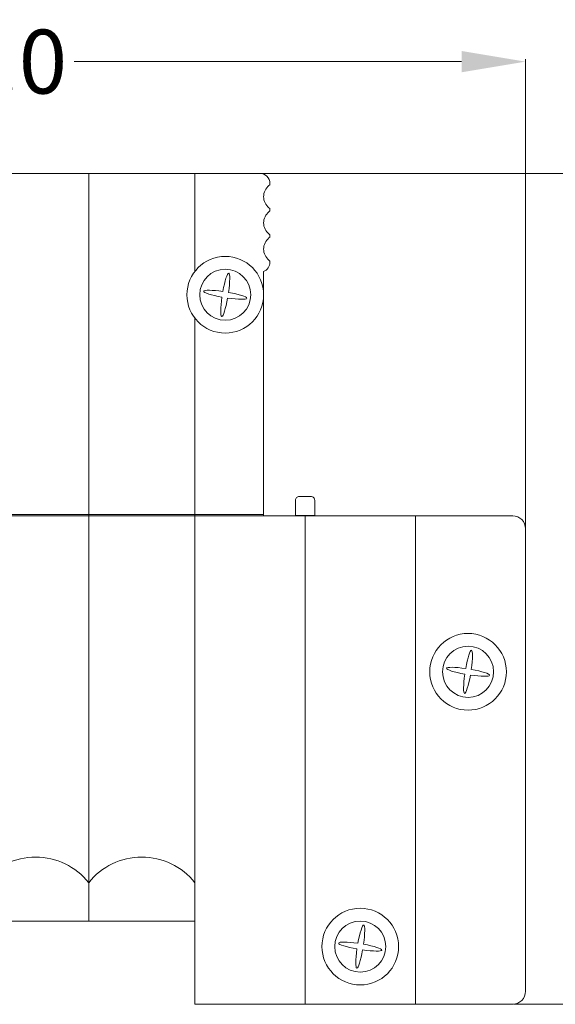
# Model space of a CAD drawing. Units: millimetres. Extents: x 505 to 907, y -819 to -556.
# Drawn here: x 778 to 820, y -732 to -655 of the extents above; entities that cross this region are included whole.
import ezdxf

# ---------------------------------------------------------------- set-up
doc = ezdxf.new("R2010")
doc.units = ezdxf.units.MM
doc.header["$MEASUREMENT"] = 0
doc.layers.add('═╝▓Ò 1', color=7, linetype='Continuous')
doc.dimstyles.get("Standard").update_dxf_attribs({"dimtxt": 5, "dimasz": 0.2535, "dimexe": 0.18, "dimexo": 0.0625, "dimgap": 0.1, "dimtad": 0, "dimtih": 1, "dimtoh": 1, "dimdec": 1, "dimzin": 0, "dimdsep": 46, "dimtxsty": 'Standard', "dimcen": 0.09, "dimclrd": 3, "dimclrt": 3, "dimadec": 0, "dimazin": 0, "dimtfac": 1, "dimtdec": 1, "dimtofl": 0, "dimtmove": 0, "dimatfit": 0, "dimfxl": 1, "dimtolj": 1, "dimtzin": 0, "dimarcsym": 0})

# ---------------------------------------------------------------- blocks, each defined once
blk = doc.blocks.new('*D3')
at = {"color": 0, "linetype": 'Continuous', "lineweight": 0, "transparency": 16777216}
for p, q in [((732.598, -695.012), (732.598, -658.354)), ((817.598, -695.012), (817.598, -658.354))]:
    blk.add_line(p, q, dxfattribs=at)
at = {"color": 3, "linetype": 'Continuous', "lineweight": 0, "transparency": 16777216}
for p, q in [((737.598, -658.534), (767.915, -658.534)), ((812.598, -658.534), (782.281, -658.534))]:
    blk.add_line(p, q, dxfattribs=at)
for points in [[(737.598, -657.701), (737.598, -659.368), (732.598, -658.534)], [(812.598, -657.701), (812.598, -659.368), (817.598, -658.534)]]:
    blk.add_solid(points, dxfattribs=at)
at = {"layer": 'Defpoints', "color": 0, "linetype": 'Continuous', "lineweight": 0, "transparency": 16777216}
for p in [(817.598, -658.534), (732.598, -695.075), (817.598, -695.075)]:
    blk.add_point(p, dxfattribs=at)
at = {"color": 3, "linetype": 'Continuous', "lineweight": 0, "transparency": 16777216, "insert": (775.098, -658.534), "char_height": 5, "attachment_point": 5}
blk.add_mtext('\\A1;85.0', dxfattribs=at)
blk = doc.blocks.new('*D7')
at = {"color": 0, "linetype": 'Continuous', "lineweight": 0, "transparency": 16777216}
for p, q in [((796.861, -667.275), (842.661, -667.275)), ((816.661, -732.275), (842.661, -732.275))]:
    blk.add_line(p, q, dxfattribs=at)
at = {"color": 3, "linetype": 'Continuous', "lineweight": 0, "transparency": 16777216}
for p, q in [((842.481, -672.275), (842.481, -697.175)), ((842.481, -727.275), (842.481, -702.375))]:
    blk.add_line(p, q, dxfattribs=at)
for points in [[(841.647, -672.275), (843.314, -672.275), (842.481, -667.275)], [(841.647, -727.275), (843.314, -727.275), (842.481, -732.275)]]:
    blk.add_solid(points, dxfattribs=at)
at = {"layer": 'Defpoints', "color": 0, "linetype": 'Continuous', "lineweight": 0, "transparency": 16777216}
for p in [(796.798, -667.275), (816.598, -732.275), (842.481, -732.275)]:
    blk.add_point(p, dxfattribs=at)
at = {"color": 3, "linetype": 'Continuous', "lineweight": 0, "transparency": 16777216, "insert": (842.481, -699.775), "char_height": 5, "attachment_point": 5}
blk.add_mtext('\\A1;65.0', dxfattribs=at)

msp = doc.modelspace()

# ---------------------------------------------------------------- linework, layer by layer
at = {"layer": '═╝▓Ò 1', "lineweight": 5}
for points in [[(753.398, -667.275), (753.398, -667.275), (796.798, -667.275), (796.798, -667.275)], [(753.398, -667.275), (753.398, -667.275), (796.798, -667.275), (796.798, -667.275)], [(753.398, -667.275), (753.398, -667.275), (796.798, -667.275), (796.798, -667.275)], [(753.398, -667.275), (753.398, -667.275), (796.798, -667.275), (796.798, -667.275)], [(753.398, -667.275), (753.398, -667.275), (796.798, -667.275), (796.798, -667.275)], [(753.398, -667.275), (753.398, -667.275), (796.798, -667.275), (796.798, -667.275)], [(753.398, -667.275), (753.398, -667.275), (796.798, -667.275), (796.798, -667.275)], [(753.398, -667.275), (753.398, -667.275), (796.798, -667.275), (796.798, -667.275)], [(753.398, -667.275), (753.398, -667.275), (796.798, -667.275), (796.798, -667.275)], [(753.398, -667.275), (753.398, -667.275), (796.798, -667.275), (796.798, -667.275)], [(753.398, -667.275), (753.398, -667.275), (796.798, -667.275), (796.798, -667.275)], [(753.398, -667.275), (753.398, -667.275), (796.798, -667.275), (796.798, -667.275)], [(753.398, -667.275), (753.398, -667.275), (796.798, -667.275), (796.798, -667.275)], [(753.398, -667.275), (753.398, -667.275), (796.798, -667.275), (796.798, -667.275)], [(753.398, -667.275), (753.398, -667.275), (796.798, -667.275), (796.798, -667.275)], [(753.398, -667.275), (753.398, -667.275), (796.798, -667.275), (796.798, -667.275)], [(753.398, -667.275), (753.398, -667.275), (796.798, -667.275), (796.798, -667.275)], [(753.398, -667.275), (753.398, -667.275), (796.798, -667.275), (796.798, -667.275)], [(753.398, -667.275), (753.398, -667.275), (796.798, -667.275), (796.798, -667.275)], [(753.398, -667.275), (753.398, -667.275), (796.798, -667.275), (796.798, -667.275)], [(753.398, -667.275), (753.398, -667.275), (796.798, -667.275), (796.798, -667.275)], [(783.411, -667.275), (783.411, -667.275), (783.411, -667.275), (783.411, -667.275)], [(783.411, -694.075), (783.411, -694.075), (783.411, -667.275), (783.411, -667.275)], [(783.411, -694.075), (783.411, -694.075), (783.411, -667.275), (783.411, -667.275)], [(783.411, -694.075), (783.411, -694.075), (783.411, -667.275), (783.411, -667.275)], [(783.411, -694.075), (783.411, -694.075), (783.411, -667.275), (783.411, -667.275)], [(783.411, -694.075), (783.411, -694.075), (783.411, -667.275), (783.411, -667.275)], [(783.411, -694.075), (783.411, -694.075), (783.411, -667.275), (783.411, -667.275)], [(783.411, -694.075), (783.411, -694.075), (783.411, -667.275), (783.411, -667.275)], [(783.411, -694.075), (783.411, -694.075), (783.411, -667.275), (783.411, -667.275)], [(783.411, -694.075), (783.411, -694.075), (783.411, -667.275), (783.411, -667.275)], [(783.411, -694.075), (783.411, -694.075), (783.411, -667.275), (783.411, -667.275)], [(783.411, -694.075), (783.411, -694.075), (783.411, -667.275), (783.411, -667.275)], [(783.411, -694.075), (783.411, -694.075), (783.411, -667.275), (783.411, -667.275)], [(783.411, -694.075), (783.411, -694.075), (783.411, -667.275), (783.411, -667.275)], [(783.411, -694.075), (783.411, -694.075), (783.411, -667.275), (783.411, -667.275)], [(783.411, -694.075), (783.411, -694.075), (783.411, -667.275), (783.411, -667.275)], [(783.411, -694.075), (783.411, -694.075), (783.411, -667.275), (783.411, -667.275)], [(783.411, -694.075), (783.411, -694.075), (783.411, -667.275), (783.411, -667.275)], [(783.411, -694.075), (783.411, -694.075), (783.411, -667.275), (783.411, -667.275)], [(783.411, -694.075), (783.411, -694.075), (783.411, -667.275), (783.411, -667.275)], [(783.411, -694.075), (783.411, -694.075), (783.411, -667.275), (783.411, -667.275)], [(783.411, -694.075), (783.411, -694.075), (783.411, -667.275), (783.411, -667.275)], [(791.723, -667.275), (791.723, -667.275), (791.723, -667.275), (791.723, -667.275)], [(791.723, -667.275), (791.723, -667.275), (791.723, -674.942), (791.723, -674.942)], [(791.723, -667.275), (791.723, -667.275), (791.723, -674.942), (791.723, -674.942)], [(791.723, -667.275), (791.723, -667.275), (791.723, -674.942), (791.723, -674.942)], [(791.723, -667.275), (791.723, -667.275), (791.723, -674.942), (791.723, -674.942)], [(791.723, -667.275), (791.723, -667.275), (791.723, -674.942), (791.723, -674.942)], [(791.723, -667.275), (791.723, -667.275), (791.723, -674.942), (791.723, -674.942)], [(791.723, -667.275), (791.723, -667.275), (791.723, -674.942), (791.723, -674.942)], [(791.723, -667.275), (791.723, -667.275), (791.723, -674.942), (791.723, -674.942)], [(791.723, -667.275), (791.723, -667.275), (791.723, -674.942), (791.723, -674.942)], [(791.723, -667.275), (791.723, -667.275), (791.723, -674.942), (791.723, -674.942)], [(791.723, -667.275), (791.723, -667.275), (791.723, -674.942), (791.723, -674.942)], [(791.723, -667.275), (791.723, -667.275), (791.723, -674.942), (791.723, -674.942)], [(791.723, -667.275), (791.723, -667.275), (791.723, -674.942), (791.723, -674.942)], [(791.723, -667.275), (791.723, -667.275), (791.723, -674.942), (791.723, -674.942)], [(791.723, -667.275), (791.723, -667.275), (791.723, -674.942), (791.723, -674.942)], [(791.723, -667.275), (791.723, -667.275), (791.723, -674.942), (791.723, -674.942)], [(791.723, -667.275), (791.723, -667.275), (791.723, -674.942), (791.723, -674.942)], [(791.723, -667.275), (791.723, -667.275), (791.723, -674.942), (791.723, -674.942)], [(791.723, -667.275), (791.723, -667.275), (791.723, -674.942), (791.723, -674.942)], [(791.723, -667.275), (791.723, -667.275), (791.723, -674.942), (791.723, -674.942)], [(791.723, -667.275), (791.723, -667.275), (791.723, -674.942), (791.723, -674.942)], [(796.798, -667.275), (796.798, -667.275), (796.798, -667.275), (796.798, -667.275)], [(797.521, -668.233), (797.57, -668.195), (797.598, -668.137), (797.598, -668.075)], [(797.598, -674.223), (797.598, -674.161), (797.57, -674.103), (797.521, -674.065)], [(797.098, -674.965), (797.4, -674.842), (797.598, -674.549), (797.598, -674.223)], [(791.723, -674.942), (791.723, -674.942), (791.723, -674.942), (791.723, -674.942)], [(797.098, -674.965), (797.098, -674.965), (797.098, -674.965), (797.098, -674.965)], [(797.098, -694.075), (797.098, -694.075), (797.098, -674.965), (797.098, -674.965)], [(797.098, -694.075), (797.098, -694.075), (797.098, -674.965), (797.098, -674.965)], [(797.098, -694.075), (797.098, -694.075), (797.098, -674.965), (797.098, -674.965)], [(797.098, -694.075), (797.098, -694.075), (797.098, -674.965), (797.098, -674.965)], [(797.098, -694.075), (797.098, -694.075), (797.098, -674.965), (797.098, -674.965)], [(797.098, -694.075), (797.098, -694.075), (797.098, -674.965), (797.098, -674.965)], [(797.098, -694.075), (797.098, -694.075), (797.098, -674.965), (797.098, -674.965)], [(797.098, -694.075), (797.098, -694.075), (797.098, -674.965), (797.098, -674.965)], [(797.098, -694.075), (797.098, -694.075), (797.098, -674.965), (797.098, -674.965)], [(797.098, -694.075), (797.098, -694.075), (797.098, -674.965), (797.098, -674.965)], [(797.098, -694.075), (797.098, -694.075), (797.098, -674.965), (797.098, -674.965)], [(797.098, -694.075), (797.098, -694.075), (797.098, -674.965), (797.098, -674.965)], [(797.098, -694.075), (797.098, -694.075), (797.098, -674.965), (797.098, -674.965)], [(797.098, -694.075), (797.098, -694.075), (797.098, -674.965), (797.098, -674.965)], [(797.098, -694.075), (797.098, -694.075), (797.098, -674.965), (797.098, -674.965)], [(797.098, -694.075), (797.098, -694.075), (797.098, -674.965), (797.098, -674.965)], [(797.098, -694.075), (797.098, -694.075), (797.098, -674.965), (797.098, -674.965)], [(797.098, -694.075), (797.098, -694.075), (797.098, -674.965), (797.098, -674.965)], [(797.098, -694.075), (797.098, -694.075), (797.098, -674.965), (797.098, -674.965)], [(797.098, -694.075), (797.098, -694.075), (797.098, -674.965), (797.098, -674.965)], [(797.098, -694.075), (797.098, -694.075), (797.098, -674.965), (797.098, -674.965)], [(791.723, -678.608), (791.723, -678.608), (791.723, -678.608), (791.723, -678.608)], [(791.723, -694.075), (791.723, -694.075), (791.723, -678.608), (791.723, -678.608)], [(791.723, -694.075), (791.723, -694.075), (791.723, -678.608), (791.723, -678.608)], [(791.723, -694.075), (791.723, -694.075), (791.723, -678.608), (791.723, -678.608)], [(791.723, -694.075), (791.723, -694.075), (791.723, -678.608), (791.723, -678.608)], [(791.723, -694.075), (791.723, -694.075), (791.723, -678.608), (791.723, -678.608)], [(791.723, -694.075), (791.723, -694.075), (791.723, -678.608), (791.723, -678.608)], [(791.723, -694.075), (791.723, -694.075), (791.723, -678.608), (791.723, -678.608)], [(791.723, -694.075), (791.723, -694.075), (791.723, -678.608), (791.723, -678.608)], [(791.723, -694.075), (791.723, -694.075), (791.723, -678.608), (791.723, -678.608)], [(791.723, -694.075), (791.723, -694.075), (791.723, -678.608), (791.723, -678.608)], [(791.723, -694.075), (791.723, -694.075), (791.723, -678.608), (791.723, -678.608)], [(791.723, -694.075), (791.723, -694.075), (791.723, -678.608), (791.723, -678.608)], [(791.723, -694.075), (791.723, -694.075), (791.723, -678.608), (791.723, -678.608)], [(791.723, -694.075), (791.723, -694.075), (791.723, -678.608), (791.723, -678.608)], [(791.723, -694.075), (791.723, -694.075), (791.723, -678.608), (791.723, -678.608)], [(791.723, -694.075), (791.723, -694.075), (791.723, -678.608), (791.723, -678.608)], [(791.723, -694.075), (791.723, -694.075), (791.723, -678.608), (791.723, -678.608)], [(791.723, -694.075), (791.723, -694.075), (791.723, -678.608), (791.723, -678.608)], [(791.723, -694.075), (791.723, -694.075), (791.723, -678.608), (791.723, -678.608)], [(791.723, -694.075), (791.723, -694.075), (791.723, -678.608), (791.723, -678.608)], [(791.723, -694.075), (791.723, -694.075), (791.723, -678.608), (791.723, -678.608)], [(814.598, -694.075), (814.598, -694.075), (733.598, -694.075), (733.598, -694.075)], [(814.598, -694.075), (814.598, -694.075), (733.598, -694.075), (733.598, -694.075)], [(814.598, -694.075), (814.598, -694.075), (733.598, -694.075), (733.598, -694.075)], [(814.598, -694.075), (814.598, -694.075), (733.598, -694.075), (733.598, -694.075)], [(814.598, -694.075), (814.598, -694.075), (733.598, -694.075), (733.598, -694.075)], [(814.598, -694.075), (814.598, -694.075), (733.598, -694.075), (733.598, -694.075)], [(814.598, -694.075), (814.598, -694.075), (733.598, -694.075), (733.598, -694.075)], [(814.598, -694.075), (814.598, -694.075), (733.598, -694.075), (733.598, -694.075)], [(814.598, -694.075), (814.598, -694.075), (733.598, -694.075), (733.598, -694.075)], [(814.598, -694.075), (814.598, -694.075), (733.598, -694.075), (733.598, -694.075)], [(814.598, -694.075), (814.598, -694.075), (733.598, -694.075), (733.598, -694.075)], [(814.598, -694.075), (814.598, -694.075), (733.598, -694.075), (733.598, -694.075)], [(814.598, -694.075), (814.598, -694.075), (733.598, -694.075), (733.598, -694.075)], [(814.598, -694.075), (814.598, -694.075), (733.598, -694.075), (733.598, -694.075)], [(814.598, -694.075), (814.598, -694.075), (733.598, -694.075), (733.598, -694.075)], [(814.598, -694.075), (814.598, -694.075), (733.598, -694.075), (733.598, -694.075)], [(814.598, -694.075), (814.598, -694.075), (733.598, -694.075), (733.598, -694.075)], [(814.598, -694.075), (814.598, -694.075), (733.598, -694.075), (733.598, -694.075)], [(814.598, -694.075), (814.598, -694.075), (733.598, -694.075), (733.598, -694.075)], [(814.598, -694.075), (814.598, -694.075), (733.598, -694.075), (733.598, -694.075)], [(814.598, -694.075), (814.598, -694.075), (733.598, -694.075), (733.598, -694.075)], [(753.098, -693.975), (753.098, -693.975), (797.098, -693.975), (797.098, -693.975)], [(753.098, -693.975), (753.098, -693.975), (797.098, -693.975), (797.098, -693.975)], [(753.098, -693.975), (753.098, -693.975), (797.098, -693.975), (797.098, -693.975)], [(753.098, -693.975), (753.098, -693.975), (797.098, -693.975), (797.098, -693.975)], [(753.098, -693.975), (753.098, -693.975), (797.098, -693.975), (797.098, -693.975)], [(753.098, -693.975), (753.098, -693.975), (797.098, -693.975), (797.098, -693.975)], [(753.098, -693.975), (753.098, -693.975), (797.098, -693.975), (797.098, -693.975)], [(753.098, -693.975), (753.098, -693.975), (797.098, -693.975), (797.098, -693.975)], [(753.098, -693.975), (753.098, -693.975), (797.098, -693.975), (797.098, -693.975)], [(753.098, -693.975), (753.098, -693.975), (797.098, -693.975), (797.098, -693.975)], [(753.098, -693.975), (753.098, -693.975), (797.098, -693.975), (797.098, -693.975)], [(753.098, -693.975), (753.098, -693.975), (797.098, -693.975), (797.098, -693.975)], [(753.098, -693.975), (753.098, -693.975), (797.098, -693.975), (797.098, -693.975)], [(753.098, -693.975), (753.098, -693.975), (797.098, -693.975), (797.098, -693.975)], [(753.098, -693.975), (753.098, -693.975), (797.098, -693.975), (797.098, -693.975)], [(753.098, -693.975), (753.098, -693.975), (797.098, -693.975), (797.098, -693.975)], [(753.098, -693.975), (753.098, -693.975), (797.098, -693.975), (797.098, -693.975)], [(753.098, -693.975), (753.098, -693.975), (797.098, -693.975), (797.098, -693.975)], [(753.098, -693.975), (753.098, -693.975), (797.098, -693.975), (797.098, -693.975)], [(753.098, -693.975), (753.098, -693.975), (797.098, -693.975), (797.098, -693.975)], [(753.098, -693.975), (753.098, -693.975), (797.098, -693.975), (797.098, -693.975)], [(783.411, -694.058), (783.411, -694.058), (783.411, -694.058), (783.411, -694.058)], [(783.411, -694.058), (783.411, -694.058), (783.411, -725.775), (783.411, -725.775)], [(783.411, -694.058), (783.411, -694.058), (783.411, -725.775), (783.411, -725.775)], [(783.411, -694.058), (783.411, -694.058), (783.411, -725.775), (783.411, -725.775)], [(783.411, -694.058), (783.411, -694.058), (783.411, -725.775), (783.411, -725.775)], [(783.411, -694.058), (783.411, -694.058), (783.411, -725.775), (783.411, -725.775)], [(783.411, -694.058), (783.411, -694.058), (783.411, -725.775), (783.411, -725.775)], [(783.411, -694.058), (783.411, -694.058), (783.411, -725.775), (783.411, -725.775)], [(783.411, -694.058), (783.411, -694.058), (783.411, -725.775), (783.411, -725.775)], [(783.411, -694.058), (783.411, -694.058), (783.411, -725.775), (783.411, -725.775)], [(783.411, -694.058), (783.411, -694.058), (783.411, -725.775), (783.411, -725.775)], [(783.411, -694.058), (783.411, -694.058), (783.411, -725.775), (783.411, -725.775)], [(783.411, -694.058), (783.411, -694.058), (783.411, -725.775), (783.411, -725.775)], [(783.411, -694.058), (783.411, -694.058), (783.411, -725.775), (783.411, -725.775)], [(783.411, -694.058), (783.411, -694.058), (783.411, -725.775), (783.411, -725.775)], [(783.411, -694.058), (783.411, -694.058), (783.411, -725.775), (783.411, -725.775)], [(783.411, -694.058), (783.411, -694.058), (783.411, -725.775), (783.411, -725.775)], [(783.411, -694.058), (783.411, -694.058), (783.411, -725.775), (783.411, -725.775)], [(783.411, -694.058), (783.411, -694.058), (783.411, -725.775), (783.411, -725.775)], [(783.411, -694.058), (783.411, -694.058), (783.411, -725.775), (783.411, -725.775)], [(783.411, -694.058), (783.411, -694.058), (783.411, -725.775), (783.411, -725.775)], [(783.411, -694.058), (783.411, -694.058), (783.411, -725.775), (783.411, -725.775)], [(783.411, -694.075), (783.411, -694.075), (783.411, -694.075), (783.411, -694.075)], [(791.723, -694.058), (791.723, -694.058), (791.723, -694.058), (791.723, -694.058)], [(791.723, -694.058), (791.723, -694.058), (791.723, -732.275), (791.723, -732.275)], [(791.723, -694.058), (791.723, -694.058), (791.723, -732.275), (791.723, -732.275)], [(791.723, -694.058), (791.723, -694.058), (791.723, -732.275), (791.723, -732.275)], [(791.723, -694.058), (791.723, -694.058), (791.723, -732.275), (791.723, -732.275)], [(791.723, -694.058), (791.723, -694.058), (791.723, -732.275), (791.723, -732.275)], [(791.723, -694.058), (791.723, -694.058), (791.723, -732.275), (791.723, -732.275)], [(791.723, -694.058), (791.723, -694.058), (791.723, -732.275), (791.723, -732.275)], [(791.723, -694.058), (791.723, -694.058), (791.723, -732.275), (791.723, -732.275)], [(791.723, -694.058), (791.723, -694.058), (791.723, -732.275), (791.723, -732.275)], [(791.723, -694.058), (791.723, -694.058), (791.723, -732.275), (791.723, -732.275)], [(791.723, -694.058), (791.723, -694.058), (791.723, -732.275), (791.723, -732.275)], [(791.723, -694.058), (791.723, -694.058), (791.723, -732.275), (791.723, -732.275)], [(791.723, -694.058), (791.723, -694.058), (791.723, -732.275), (791.723, -732.275)], [(791.723, -694.058), (791.723, -694.058), (791.723, -732.275), (791.723, -732.275)], [(791.723, -694.058), (791.723, -694.058), (791.723, -732.275), (791.723, -732.275)], [(791.723, -694.058), (791.723, -694.058), (791.723, -732.275), (791.723, -732.275)], [(791.723, -694.058), (791.723, -694.058), (791.723, -732.275), (791.723, -732.275)], [(791.723, -694.058), (791.723, -694.058), (791.723, -732.275), (791.723, -732.275)], [(791.723, -694.058), (791.723, -694.058), (791.723, -732.275), (791.723, -732.275)], [(791.723, -694.058), (791.723, -694.058), (791.723, -732.275), (791.723, -732.275)], [(791.723, -694.058), (791.723, -694.058), (791.723, -732.275), (791.723, -732.275)], [(791.723, -694.075), (791.723, -694.075), (791.723, -694.075), (791.723, -694.075)], [(797.098, -693.975), (797.098, -693.975), (797.098, -693.975), (797.098, -693.975)], [(797.098, -694.075), (797.098, -694.075), (797.098, -694.075), (797.098, -694.075)], [(800.348, -694.058), (800.348, -694.058), (800.348, -694.058), (800.348, -694.058)], [(800.348, -694.058), (800.348, -694.058), (800.348, -732.275), (800.348, -732.275)], [(800.348, -694.058), (800.348, -694.058), (800.348, -732.275), (800.348, -732.275)], [(800.348, -694.058), (800.348, -694.058), (800.348, -732.275), (800.348, -732.275)], [(800.348, -694.058), (800.348, -694.058), (800.348, -732.275), (800.348, -732.275)], [(800.348, -694.058), (800.348, -694.058), (800.348, -732.275), (800.348, -732.275)], [(800.348, -694.058), (800.348, -694.058), (800.348, -732.275), (800.348, -732.275)], [(800.348, -694.058), (800.348, -694.058), (800.348, -732.275), (800.348, -732.275)], [(800.348, -694.058), (800.348, -694.058), (800.348, -732.275), (800.348, -732.275)], [(800.348, -694.058), (800.348, -694.058), (800.348, -732.275), (800.348, -732.275)], [(800.348, -694.058), (800.348, -694.058), (800.348, -732.275), (800.348, -732.275)], [(800.348, -694.058), (800.348, -694.058), (800.348, -732.275), (800.348, -732.275)], [(800.348, -694.058), (800.348, -694.058), (800.348, -732.275), (800.348, -732.275)], [(800.348, -694.058), (800.348, -694.058), (800.348, -732.275), (800.348, -732.275)], [(800.348, -694.058), (800.348, -694.058), (800.348, -732.275), (800.348, -732.275)], [(800.348, -694.058), (800.348, -694.058), (800.348, -732.275), (800.348, -732.275)], [(800.348, -694.058), (800.348, -694.058), (800.348, -732.275), (800.348, -732.275)], [(800.348, -694.058), (800.348, -694.058), (800.348, -732.275), (800.348, -732.275)], [(800.348, -694.058), (800.348, -694.058), (800.348, -732.275), (800.348, -732.275)], [(800.348, -694.058), (800.348, -694.058), (800.348, -732.275), (800.348, -732.275)], [(800.348, -694.058), (800.348, -694.058), (800.348, -732.275), (800.348, -732.275)], [(800.348, -694.058), (800.348, -694.058), (800.348, -732.275), (800.348, -732.275)], [(808.973, -694.075), (808.973, -694.075), (808.973, -694.075), (808.973, -694.075)], [(808.973, -732.291), (808.973, -732.291), (808.973, -694.075), (808.973, -694.075)], [(808.973, -732.291), (808.973, -732.291), (808.973, -694.075), (808.973, -694.075)], [(808.973, -732.291), (808.973, -732.291), (808.973, -694.075), (808.973, -694.075)], [(808.973, -732.291), (808.973, -732.291), (808.973, -694.075), (808.973, -694.075)], [(808.973, -732.291), (808.973, -732.291), (808.973, -694.075), (808.973, -694.075)], [(808.973, -732.291), (808.973, -732.291), (808.973, -694.075), (808.973, -694.075)], [(808.973, -732.291), (808.973, -732.291), (808.973, -694.075), (808.973, -694.075)], [(808.973, -732.291), (808.973, -732.291), (808.973, -694.075), (808.973, -694.075)], [(808.973, -732.291), (808.973, -732.291), (808.973, -694.075), (808.973, -694.075)], [(808.973, -732.291), (808.973, -732.291), (808.973, -694.075), (808.973, -694.075)], [(808.973, -732.291), (808.973, -732.291), (808.973, -694.075), (808.973, -694.075)], [(808.973, -732.291), (808.973, -732.291), (808.973, -694.075), (808.973, -694.075)], [(808.973, -732.291), (808.973, -732.291), (808.973, -694.075), (808.973, -694.075)], [(808.973, -732.291), (808.973, -732.291), (808.973, -694.075), (808.973, -694.075)], [(808.973, -732.291), (808.973, -732.291), (808.973, -694.075), (808.973, -694.075)], [(808.973, -732.291), (808.973, -732.291), (808.973, -694.075), (808.973, -694.075)], [(808.973, -732.291), (808.973, -732.291), (808.973, -694.075), (808.973, -694.075)], [(808.973, -732.291), (808.973, -732.291), (808.973, -694.075), (808.973, -694.075)], [(808.973, -732.291), (808.973, -732.291), (808.973, -694.075), (808.973, -694.075)], [(808.973, -732.291), (808.973, -732.291), (808.973, -694.075), (808.973, -694.075)], [(808.973, -732.291), (808.973, -732.291), (808.973, -694.075), (808.973, -694.075)], [(814.598, -694.075), (814.598, -694.075), (814.598, -694.075), (814.598, -694.075)], [(814.598, -694.075), (814.598, -694.075), (816.598, -694.075), (816.598, -694.075)], [(814.598, -694.075), (814.598, -694.075), (816.598, -694.075), (816.598, -694.075)], [(814.598, -694.075), (814.598, -694.075), (816.598, -694.075), (816.598, -694.075)], [(814.598, -694.075), (814.598, -694.075), (816.598, -694.075), (816.598, -694.075)], [(814.598, -694.075), (814.598, -694.075), (816.598, -694.075), (816.598, -694.075)], [(814.598, -694.075), (814.598, -694.075), (816.598, -694.075), (816.598, -694.075)], [(814.598, -694.075), (814.598, -694.075), (816.598, -694.075), (816.598, -694.075)], [(814.598, -694.075), (814.598, -694.075), (816.598, -694.075), (816.598, -694.075)], [(814.598, -694.075), (814.598, -694.075), (816.598, -694.075), (816.598, -694.075)], [(814.598, -694.075), (814.598, -694.075), (816.598, -694.075), (816.598, -694.075)], [(814.598, -694.075), (814.598, -694.075), (816.598, -694.075), (816.598, -694.075)], [(814.598, -694.075), (814.598, -694.075), (816.598, -694.075), (816.598, -694.075)], [(814.598, -694.075), (814.598, -694.075), (816.598, -694.075), (816.598, -694.075)], [(814.598, -694.075), (814.598, -694.075), (816.598, -694.075), (816.598, -694.075)], [(814.598, -694.075), (814.598, -694.075), (816.598, -694.075), (816.598, -694.075)], [(814.598, -694.075), (814.598, -694.075), (816.598, -694.075), (816.598, -694.075)], [(814.598, -694.075), (814.598, -694.075), (816.598, -694.075), (816.598, -694.075)], [(814.598, -694.075), (814.598, -694.075), (816.598, -694.075), (816.598, -694.075)], [(814.598, -694.075), (814.598, -694.075), (816.598, -694.075), (816.598, -694.075)], [(814.598, -694.075), (814.598, -694.075), (816.598, -694.075), (816.598, -694.075)], [(814.598, -694.075), (814.598, -694.075), (816.598, -694.075), (816.598, -694.075)], [(814.598, -694.075), (814.598, -694.075), (814.598, -694.075), (814.598, -694.075)], [(816.598, -694.075), (816.598, -694.075), (816.598, -694.075), (816.598, -694.075)], [(817.598, -695.075), (817.598, -695.075), (817.598, -695.075), (817.598, -695.075)], [(817.598, -695.075), (817.598, -695.075), (817.598, -731.275), (817.598, -731.275)], [(817.598, -695.075), (817.598, -695.075), (817.598, -731.275), (817.598, -731.275)], [(817.598, -695.075), (817.598, -695.075), (817.598, -731.275), (817.598, -731.275)], [(817.598, -695.075), (817.598, -695.075), (817.598, -731.275), (817.598, -731.275)], [(817.598, -695.075), (817.598, -695.075), (817.598, -731.275), (817.598, -731.275)], [(817.598, -695.075), (817.598, -695.075), (817.598, -731.275), (817.598, -731.275)], [(817.598, -695.075), (817.598, -695.075), (817.598, -731.275), (817.598, -731.275)], [(817.598, -695.075), (817.598, -695.075), (817.598, -731.275), (817.598, -731.275)], [(817.598, -695.075), (817.598, -695.075), (817.598, -731.275), (817.598, -731.275)], [(817.598, -695.075), (817.598, -695.075), (817.598, -731.275), (817.598, -731.275)], [(817.598, -695.075), (817.598, -695.075), (817.598, -731.275), (817.598, -731.275)], [(817.598, -695.075), (817.598, -695.075), (817.598, -731.275), (817.598, -731.275)], [(817.598, -695.075), (817.598, -695.075), (817.598, -731.275), (817.598, -731.275)], [(817.598, -695.075), (817.598, -695.075), (817.598, -731.275), (817.598, -731.275)], [(817.598, -695.075), (817.598, -695.075), (817.598, -731.275), (817.598, -731.275)], [(817.598, -695.075), (817.598, -695.075), (817.598, -731.275), (817.598, -731.275)], [(817.598, -695.075), (817.598, -695.075), (817.598, -731.275), (817.598, -731.275)], [(817.598, -695.075), (817.598, -695.075), (817.598, -731.275), (817.598, -731.275)], [(817.598, -695.075), (817.598, -695.075), (817.598, -731.275), (817.598, -731.275)], [(817.598, -695.075), (817.598, -695.075), (817.598, -731.275), (817.598, -731.275)], [(817.598, -695.075), (817.598, -695.075), (817.598, -731.275), (817.598, -731.275)], [(758.473, -725.775), (758.473, -725.775), (791.723, -725.775), (791.723, -725.775)], [(758.473, -725.775), (758.473, -725.775), (791.723, -725.775), (791.723, -725.775)], [(758.473, -725.775), (758.473, -725.775), (791.723, -725.775), (791.723, -725.775)], [(758.473, -725.775), (758.473, -725.775), (791.723, -725.775), (791.723, -725.775)], [(758.473, -725.775), (758.473, -725.775), (791.723, -725.775), (791.723, -725.775)], [(758.473, -725.775), (758.473, -725.775), (791.723, -725.775), (791.723, -725.775)], [(758.473, -725.775), (758.473, -725.775), (791.723, -725.775), (791.723, -725.775)], [(758.473, -725.775), (758.473, -725.775), (791.723, -725.775), (791.723, -725.775)], [(758.473, -725.775), (758.473, -725.775), (791.723, -725.775), (791.723, -725.775)], [(758.473, -725.775), (758.473, -725.775), (791.723, -725.775), (791.723, -725.775)], [(758.473, -725.775), (758.473, -725.775), (791.723, -725.775), (791.723, -725.775)], [(758.473, -725.775), (758.473, -725.775), (791.723, -725.775), (791.723, -725.775)], [(758.473, -725.775), (758.473, -725.775), (791.723, -725.775), (791.723, -725.775)], [(758.473, -725.775), (758.473, -725.775), (791.723, -725.775), (791.723, -725.775)], [(758.473, -725.775), (758.473, -725.775), (791.723, -725.775), (791.723, -725.775)], [(758.473, -725.775), (758.473, -725.775), (791.723, -725.775), (791.723, -725.775)], [(758.473, -725.775), (758.473, -725.775), (791.723, -725.775), (791.723, -725.775)], [(758.473, -725.775), (758.473, -725.775), (791.723, -725.775), (791.723, -725.775)], [(758.473, -725.775), (758.473, -725.775), (791.723, -725.775), (791.723, -725.775)], [(758.473, -725.775), (758.473, -725.775), (791.723, -725.775), (791.723, -725.775)], [(758.473, -725.775), (758.473, -725.775), (791.723, -725.775), (791.723, -725.775)], [(783.411, -725.775), (783.411, -725.775), (783.411, -725.775), (783.411, -725.775)], [(791.723, -725.775), (791.723, -725.775), (791.723, -725.775), (791.723, -725.775)], [(816.598, -732.275), (817.15, -732.275), (817.598, -731.827), (817.598, -731.275)], [(817.598, -731.275), (817.598, -731.275), (817.598, -731.275), (817.598, -731.275)], [(791.723, -732.275), (791.723, -732.275), (791.723, -732.275), (791.723, -732.275)], [(791.723, -732.275), (791.723, -732.275), (816.598, -732.275), (816.598, -732.275)], [(791.723, -732.275), (791.723, -732.275), (816.598, -732.275), (816.598, -732.275)], [(791.723, -732.275), (791.723, -732.275), (816.598, -732.275), (816.598, -732.275)], [(791.723, -732.275), (791.723, -732.275), (816.598, -732.275), (816.598, -732.275)], [(791.723, -732.275), (791.723, -732.275), (816.598, -732.275), (816.598, -732.275)], [(791.723, -732.275), (791.723, -732.275), (816.598, -732.275), (816.598, -732.275)], [(791.723, -732.275), (791.723, -732.275), (816.598, -732.275), (816.598, -732.275)], [(791.723, -732.275), (791.723, -732.275), (816.598, -732.275), (816.598, -732.275)], [(791.723, -732.275), (791.723, -732.275), (816.598, -732.275), (816.598, -732.275)], [(791.723, -732.275), (791.723, -732.275), (816.598, -732.275), (816.598, -732.275)], [(791.723, -732.275), (791.723, -732.275), (816.598, -732.275), (816.598, -732.275)], [(791.723, -732.275), (791.723, -732.275), (816.598, -732.275), (816.598, -732.275)], [(791.723, -732.275), (791.723, -732.275), (816.598, -732.275), (816.598, -732.275)], [(791.723, -732.275), (791.723, -732.275), (816.598, -732.275), (816.598, -732.275)], [(791.723, -732.275), (791.723, -732.275), (816.598, -732.275), (816.598, -732.275)], [(791.723, -732.275), (791.723, -732.275), (816.598, -732.275), (816.598, -732.275)], [(791.723, -732.275), (791.723, -732.275), (816.598, -732.275), (816.598, -732.275)], [(791.723, -732.275), (791.723, -732.275), (816.598, -732.275), (816.598, -732.275)], [(791.723, -732.275), (791.723, -732.275), (816.598, -732.275), (816.598, -732.275)], [(791.723, -732.275), (791.723, -732.275), (816.598, -732.275), (816.598, -732.275)], [(791.723, -732.275), (791.723, -732.275), (816.598, -732.275), (816.598, -732.275)], [(791.723, -732.275), (791.723, -732.275), (791.723, -732.275), (791.723, -732.275)], [(800.348, -732.275), (800.348, -732.275), (800.348, -732.275), (800.348, -732.275)], [(808.973, -732.291), (808.973, -732.291), (808.973, -732.291), (808.973, -732.291)], [(816.598, -732.275), (816.598, -732.275), (816.598, -732.275), (816.598, -732.275)]]:
    msp.add_open_spline(points, degree=3, dxfattribs=at)
for points, knots in [([(797.598, -668.075), (797.598, -667.863), (797.514, -667.659), (797.364, -667.509), (797.364, -667.509), (797.214, -667.359), (797.01, -667.275), (796.798, -667.275)], [0, 0, 0, 0, 0.5, 0.5, 0.5, 0.5, 1, 1, 1, 1]), ([(797.521, -668.233), (797.254, -668.441), (797.098, -668.761), (797.098, -669.1), (797.098, -669.1), (797.098, -669.438), (797.254, -669.758), (797.521, -669.967)], [0, 0, 0, 0, 0.5, 0.5, 0.5, 0.5, 1, 1, 1, 1]), ([(797.521, -670.282), (797.57, -670.244), (797.598, -670.186), (797.598, -670.124), (797.598, -670.124), (797.598, -670.063), (797.57, -670.005), (797.521, -669.967)], [0, 0, 0, 0, 0.5, 0.5, 0.5, 0.5, 1, 1, 1, 1]), ([(797.521, -670.282), (797.254, -670.49), (797.098, -670.81), (797.098, -671.149), (797.098, -671.149), (797.098, -671.488), (797.254, -671.808), (797.521, -672.016)], [0, 0, 0, 0, 0.5, 0.5, 0.5, 0.5, 1, 1, 1, 1]), ([(797.521, -672.331), (797.254, -672.54), (797.098, -672.86), (797.098, -673.198), (797.098, -673.198), (797.098, -673.537), (797.254, -673.857), (797.521, -674.065)], [0, 0, 0, 0, 0.5, 0.5, 0.5, 0.5, 1, 1, 1, 1]), ([(797.521, -672.331), (797.57, -672.293), (797.598, -672.235), (797.598, -672.174), (797.598, -672.174), (797.598, -672.112), (797.57, -672.054), (797.521, -672.016)], [0, 0, 0, 0, 0.5, 0.5, 0.5, 0.5, 1, 1, 1, 1]), ([(797.098, -676.775), (797.098, -675.118), (795.755, -673.775), (794.098, -673.775), (794.098, -673.775), (792.441, -673.775), (791.098, -675.118), (791.098, -676.775), (791.098, -676.775), (791.098, -678.432), (792.441, -679.775), (794.098, -679.775), (794.098, -679.775), (795.755, -679.775), (797.098, -678.432), (797.098, -676.775)], [0, 0, 0, 0, 0.25, 0.25, 0.25, 0.25, 0.5, 0.5, 0.5, 0.5, 0.75, 0.75, 0.75, 0.75, 1, 1, 1, 1]), ([(796.098, -676.775), (796.098, -675.67), (795.203, -674.775), (794.098, -674.775), (794.098, -674.775), (792.994, -674.775), (792.098, -675.67), (792.098, -676.775), (792.098, -676.775), (792.098, -677.879), (792.994, -678.775), (794.098, -678.775), (794.098, -678.775), (795.203, -678.775), (796.098, -677.879), (796.098, -676.775)], [0, 0, 0, 0, 0.25, 0.25, 0.25, 0.25, 0.5, 0.5, 0.5, 0.5, 0.75, 0.75, 0.75, 0.75, 1, 1, 1, 1]), ([(794.354, -676.587), (794.475, -675.746), (794.481, -675.104), (794.37, -675.087), (794.37, -675.087), (794.258, -675.069), (794.063, -675.682), (793.913, -676.519)], [0, 0, 0, 0, 0.5, 0.5, 0.5, 0.5, 1, 1, 1, 1]), ([(793.913, -676.519), (793.071, -676.399), (792.428, -676.392), (792.41, -676.503), (792.41, -676.503), (792.392, -676.615), (793.005, -676.81), (793.842, -676.96)], [0, 0, 0, 0, 0.5, 0.5, 0.5, 0.5, 1, 1, 1, 1]), ([(793.842, -676.96), (793.722, -677.802), (793.715, -678.445), (793.826, -678.463), (793.826, -678.463), (793.938, -678.481), (794.133, -677.868), (794.283, -677.031)], [0, 0, 0, 0, 0.5, 0.5, 0.5, 0.5, 1, 1, 1, 1]), ([(794.283, -677.031), (795.125, -677.152), (795.768, -677.159), (795.786, -677.047), (795.786, -677.047), (795.805, -676.936), (795.193, -676.74), (794.356, -676.59)], [0, 0, 0, 0, 0.5, 0.5, 0.5, 0.5, 1, 1, 1, 1]), ([(799.598, -694.058), (799.598, -694.058), (801.098, -694.058), (801.098, -694.058), (801.098, -694.058), (801.098, -694.058), (801.098, -692.858), (801.098, -692.858), (801.098, -692.858), (801.098, -692.778), (801.066, -692.702), (801.01, -692.646), (801.01, -692.646), (800.954, -692.589), (800.878, -692.558), (800.798, -692.558), (800.798, -692.558), (800.798, -692.558), (799.898, -692.558), (799.898, -692.558), (799.898, -692.558), (799.818, -692.558), (799.742, -692.589), (799.686, -692.646), (799.686, -692.646), (799.63, -692.702), (799.598, -692.778), (799.598, -692.858), (799.598, -692.858), (799.598, -692.858), (799.598, -694.058), (799.598, -694.058)], [0, 0, 0, 0, 0.125, 0.125, 0.125, 0.125, 0.25, 0.25, 0.25, 0.25, 0.375, 0.375, 0.375, 0.375, 0.5, 0.5, 0.5, 0.5, 0.625, 0.625, 0.625, 0.625, 0.75, 0.75, 0.75, 0.75, 0.875, 0.875, 0.875, 0.875, 1, 1, 1, 1]), ([(817.598, -695.075), (817.598, -694.81), (817.493, -694.555), (817.305, -694.368), (817.305, -694.368), (817.118, -694.18), (816.863, -694.075), (816.598, -694.075)], [0, 0, 0, 0, 0.5, 0.5, 0.5, 0.5, 1, 1, 1, 1]), ([(816.098, -706.275), (816.098, -704.618), (814.755, -703.275), (813.098, -703.275), (813.098, -703.275), (811.441, -703.275), (810.098, -704.618), (810.098, -706.275), (810.098, -706.275), (810.098, -707.932), (811.441, -709.275), (813.098, -709.275), (813.098, -709.275), (814.755, -709.275), (816.098, -707.932), (816.098, -706.275)], [0, 0, 0, 0, 0.25, 0.25, 0.25, 0.25, 0.5, 0.5, 0.5, 0.5, 0.75, 0.75, 0.75, 0.75, 1, 1, 1, 1]), ([(815.098, -706.275), (815.098, -705.17), (814.203, -704.275), (813.098, -704.275), (813.098, -704.275), (811.993, -704.275), (811.098, -705.17), (811.098, -706.275), (811.098, -706.275), (811.098, -707.379), (811.993, -708.275), (813.098, -708.275), (813.098, -708.275), (814.203, -708.275), (815.098, -707.379), (815.098, -706.275)], [0, 0, 0, 0, 0.25, 0.25, 0.25, 0.25, 0.5, 0.5, 0.5, 0.5, 0.75, 0.75, 0.75, 0.75, 1, 1, 1, 1]), ([(813.354, -706.087), (813.474, -705.246), (813.481, -704.604), (813.369, -704.587), (813.369, -704.587), (813.258, -704.569), (813.063, -705.182), (812.913, -706.019)], [0, 0, 0, 0, 0.5, 0.5, 0.5, 0.5, 1, 1, 1, 1]), ([(812.913, -706.019), (812.071, -705.899), (811.428, -705.892), (811.41, -706.003), (811.41, -706.003), (811.392, -706.115), (812.005, -706.31), (812.842, -706.46)], [0, 0, 0, 0, 0.5, 0.5, 0.5, 0.5, 1, 1, 1, 1]), ([(813.283, -706.531), (814.125, -706.652), (814.768, -706.659), (814.786, -706.547), (814.786, -706.547), (814.805, -706.436), (814.193, -706.24), (813.356, -706.09)], [0, 0, 0, 0, 0.5, 0.5, 0.5, 0.5, 1, 1, 1, 1]), ([(812.842, -706.46), (812.722, -707.302), (812.715, -707.945), (812.826, -707.963), (812.826, -707.963), (812.938, -707.981), (813.133, -707.368), (813.283, -706.531)], [0, 0, 0, 0, 0.5, 0.5, 0.5, 0.5, 1, 1, 1, 1]), ([(783.411, -722.775), (782.401, -721.511), (780.872, -720.775), (779.254, -720.775), (779.254, -720.775), (777.637, -720.775), (776.107, -721.511), (775.098, -722.775)], [0, 0, 0, 0, 0.5, 0.5, 0.5, 0.5, 1, 1, 1, 1]), ([(791.723, -722.775), (790.714, -721.511), (789.184, -720.775), (787.567, -720.775), (787.567, -720.775), (785.949, -720.775), (784.42, -721.511), (783.411, -722.775)], [0, 0, 0, 0, 0.5, 0.5, 0.5, 0.5, 1, 1, 1, 1]), ([(807.663, -727.775), (807.663, -726.118), (806.32, -724.775), (804.663, -724.775), (804.663, -724.775), (803.006, -724.775), (801.663, -726.118), (801.663, -727.775), (801.663, -727.775), (801.663, -729.432), (803.006, -730.775), (804.663, -730.775), (804.663, -730.775), (806.32, -730.775), (807.663, -729.432), (807.663, -727.775)], [0, 0, 0, 0, 0.25, 0.25, 0.25, 0.25, 0.5, 0.5, 0.5, 0.5, 0.75, 0.75, 0.75, 0.75, 1, 1, 1, 1]), ([(806.663, -727.775), (806.663, -726.67), (805.768, -725.775), (804.663, -725.775), (804.663, -725.775), (803.558, -725.775), (802.663, -726.67), (802.663, -727.775), (802.663, -727.775), (802.663, -728.879), (803.558, -729.775), (804.663, -729.775), (804.663, -729.775), (805.768, -729.775), (806.663, -728.879), (806.663, -727.775)], [0, 0, 0, 0, 0.25, 0.25, 0.25, 0.25, 0.5, 0.5, 0.5, 0.5, 0.75, 0.75, 0.75, 0.75, 1, 1, 1, 1]), ([(804.919, -727.587), (805.039, -726.746), (805.046, -726.104), (804.934, -726.087), (804.934, -726.087), (804.823, -726.069), (804.628, -726.682), (804.478, -727.519)], [0, 0, 0, 0, 0.5, 0.5, 0.5, 0.5, 1, 1, 1, 1]), ([(804.478, -727.519), (803.636, -727.399), (802.993, -727.392), (802.975, -727.503), (802.975, -727.503), (802.957, -727.615), (803.57, -727.81), (804.407, -727.96)], [0, 0, 0, 0, 0.5, 0.5, 0.5, 0.5, 1, 1, 1, 1]), ([(804.407, -727.96), (804.287, -728.802), (804.28, -729.445), (804.391, -729.463), (804.391, -729.463), (804.503, -729.481), (804.698, -728.868), (804.848, -728.031)], [0, 0, 0, 0, 0.5, 0.5, 0.5, 0.5, 1, 1, 1, 1]), ([(804.848, -728.031), (805.69, -728.152), (806.333, -728.159), (806.351, -728.047), (806.351, -728.047), (806.37, -727.936), (805.758, -727.74), (804.921, -727.59)], [0, 0, 0, 0, 0.5, 0.5, 0.5, 0.5, 1, 1, 1, 1])]:
    msp.add_open_spline(points, degree=3, knots=knots, dxfattribs=at)
at = {"layer": '═╝▓Ò 1', "color": 3, "lineweight": 5}
msp.add_open_spline([(817.098, -732.275), (817.098, -732.275), (817.098, -732.275), (817.098, -732.275)], degree=3, dxfattribs=at)

# ---------------------------------------------------------------- dimensions: what is measured, and where the dimension line sits
at = {"color": 3, "linetype": 'Continuous', "lineweight": 0}
dim = msp.add_linear_dim(base=(817.598, -658.534), p1=(732.598, -695.075), p2=(817.598, -695.075), dimstyle='Standard', override={"dimasz": 5, "dimdsep": 0, "dimatfit": 3, "dimlwd": 0, "dimlwe": 0}, dxfattribs=at)
dim.commit()
dim.dimension.update_dxf_attribs({"geometry": '*D3', "text_midpoint": (775.098, -658.534)})
at = {"linetype": 'Continuous', "lineweight": 0}
dim = msp.add_linear_dim(base=(842.481, -732.275), p1=(796.798, -667.275), p2=(816.598, -732.275), angle=90, dimstyle='Standard', override={"dimasz": 5, "dimdsep": 0, "dimatfit": 3, "dimfxl": 100, "dimfxlon": 1, "dimlwd": 0, "dimlwe": 0}, dxfattribs=at)
dim.commit()
dim.dimension.update_dxf_attribs({"geometry": '*D7', "text_midpoint": (842.481, -699.775)})

doc.saveas('drawing.dxf')
